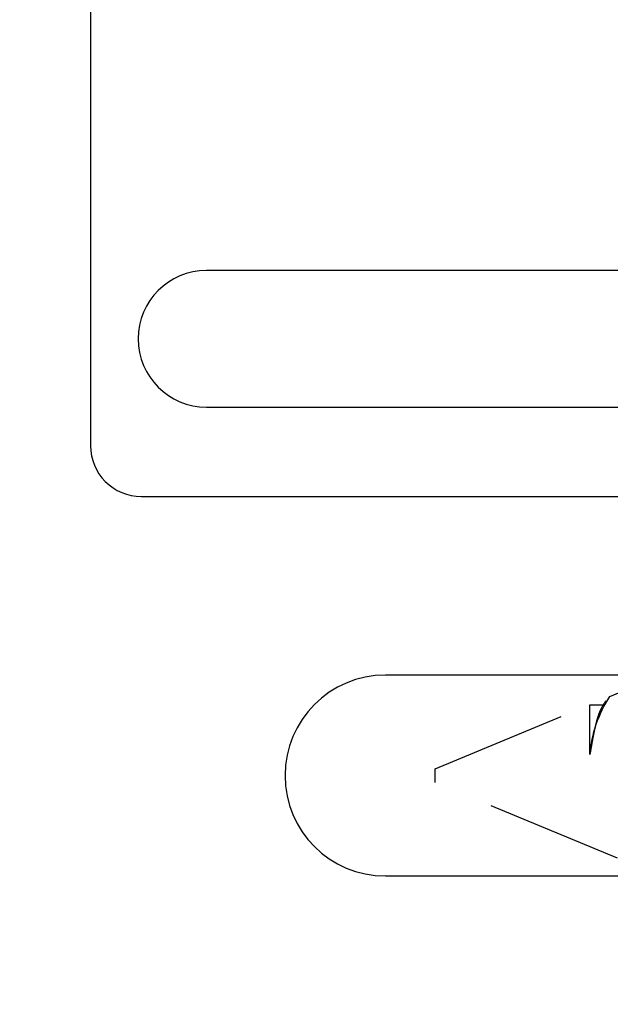
# Model space of a CAD drawing. Units: inches. Extents: x 0 to 16, y -0.7 to 18.7.
# Drawn here: x 1.7 to 2.1, y 13.4 to 14.1 of the extents above; entities that cross this region are included whole.
import ezdxf

# ---------------------------------------------------------------- set-up
doc = ezdxf.new("R2010")
doc.units = ezdxf.units.IN
doc.header["$LTSCALE"] = 0.25
doc.header["$MEASUREMENT"] = 0
doc.linetypes.add('HIDDEN2', pattern=[0.1875, 0.125, -0.0625])
doc.layers.add('Arcadia-Hidden', color=1, linetype='HIDDEN2')
doc.layers.add('Arcadia-Profile', color=5, linetype='Continuous')

# ---------------------------------------------------------------- blocks, each defined once
blk = doc.blocks.new('8fh screw')
at = {"layer": 'Arcadia-Hidden'}
for p, q in [((0.55206, 0.058), (0.52409, 0.06958)), ((0.5667, 0.05193), (0.55674, 0.05193)), ((0.68, 0.005), (0.5667, 0.05193)), ((0.5667, 0.01538), (0.5667, 0.05193)), ((0.68, 0), (0.68, 0.005)), ((0.5465, -0.0603), (0.68, -0.005)), ((0.68, -0.005), (0.68, 0))]:
    blk.add_line(p, q, dxfattribs=at)
for centre, radius, start, end in [((0.47322, 0.00706), 0.09385, 5.08801, 32.86319), ((2.10594, 0.98279), 1.80735, 210.89655, 211.08159)]:
    blk.add_arc(centre, radius, start, end, dxfattribs=at)
blk.add_open_spline([(0.55806, 0.04973), (0.5582, 0.04948), (0.55849, 0.04898), (0.55894, 0.04808), (0.5594, 0.04704), (0.55986, 0.04588), (0.56033, 0.04459), (0.56079, 0.04319), (0.56126, 0.04168), (0.56172, 0.04007), (0.56217, 0.03836), (0.56264, 0.03651), (0.56311, 0.0345), (0.56358, 0.03233), (0.56404, 0.0301), (0.56448, 0.0278), (0.56491, 0.02546), (0.56533, 0.02305), (0.56577, 0.02058), (0.56623, 0.01802), (0.56654, 0.01626), (0.5667, 0.01538)], degree=3, knots=[0, 0, 0, 0, 0.048522, 0.098869, 0.149394, 0.201067, 0.252789, 0.30449, 0.356099, 0.407549, 0.458771, 0.509699, 0.565815, 0.621409, 0.676402, 0.730724, 0.784346, 0.837298, 0.890935, 0.945192, 1, 1, 1, 1], dxfattribs=at)

msp = doc.modelspace()

# ---------------------------------------------------------------- linework, layer by layer
at = {"layer": 'Arcadia-Profile'}
for points in [[(1.73566, 15.29039), (1.73566, 13.7893, 0.414214), (1.77272, 13.75225), (1.785, 13.75225), (2.46613, 13.75225, -0.414214), (2.50318, 13.7152), (2.50318, 13.65849, -0.414214), (2.46613, 13.62144), (1.95168, 13.62144, 1), (1.95168, 13.47444), (2.46613, 13.47444, -0.414214), (2.50318, 13.43738), (2.50318, 13.26065, -0.414214), (2.46613, 13.2236), (1.64303, 13.2236, -0.414214), (1.58745, 13.27918), (1.58745, 15.84344, -0.414214)], [(2.85335, 13.91763), (1.82066, 13.91763, 1), (1.82066, 13.81763), (2.52613, 13.81763, -0.414214), (2.56318, 13.78058), (2.56318, 13.24643, 0.414214), (2.58698, 13.22263), (2.71438, 13.22263, 0.414214), (2.73818, 13.24643), (2.73818, 13.38814), (2.66418, 13.4512), (2.66418, 13.53789), (2.65418, 13.54789), (2.66418, 13.55789), (2.66418, 13.64461), (2.73818, 13.70894), (2.73818, 13.81763), (3.02485, 13.81763, 0.414214)]]:
    msp.add_lwpolyline(points, format="xyb", dxfattribs=at)

# ---------------------------------------------------------------- block references
at = {"xscale": -1}
msp.add_blockref('8fh screw', (2.66818, 13.54789), dxfattribs=at)

doc.saveas('drawing.dxf')
